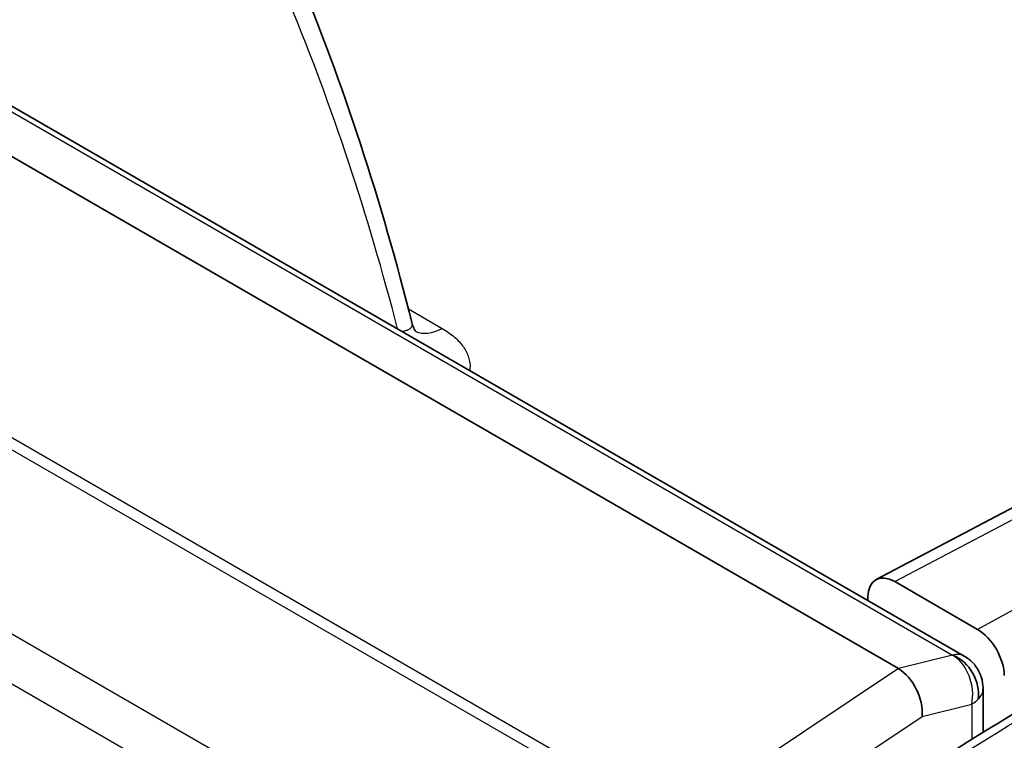
# Model space of a CAD drawing. Units: millimetres. Extents: x 65 to 4963, y 36 to 2284.
# Drawn here: x 606 to 639, y 643 to 667 of the extents above; entities that cross this region are included whole.
import ezdxf

# ---------------------------------------------------------------- set-up
doc = ezdxf.new("R2010")
doc.units = ezdxf.units.MM
doc.header["$LTSCALE"] = 4.5
doc.layers.add('Visible (ISO)', color=7, linetype='Continuous', lineweight=35)
doc.layers.add('Visible Narrow (ISO)', color=7, linetype='Continuous', lineweight=25)

msp = doc.modelspace()

# ---------------------------------------------------------------- linework, layer by layer
at = {"layer": 'Visible (ISO)'}
for p, q in [((571.455, 683.699), (637.173, 645.757)), ((569.256, 683.274), (634.961, 645.339)), ((618.664, 656.908), (618.664, 656.908)), ((634.222, 648.323), (643.729, 653.337)), ((634.842, 648.253), (637.615, 646.652)), ((633.944, 647.743), (633.943, 647.621)), ((634.961, 645.339), (634.964, 645.337)), ((637.801, 643.202), (637.801, 644.668))]:
    msp.add_line(p, q, dxfattribs=at)
for centre, major_axis, ratio, start_param, end_param in [((634.842, 647.215), (0.635, -1.101), 0.577174, 2.356918, 3.918678), ((637.615, 645.614), (0.635, -1.1), 0.577526, 0.794854, 2.356614), ((636.542, 644.667), (0.629, -1.089), 0.83561, 0.821137, 2.320456), ((634.88, 644.252), (0.514, -1.16), 0.621456, 0.857523, 2.427559)]:
    msp.add_ellipse(centre, major_axis=major_axis, ratio=ratio, start_param=start_param, end_param=end_param, dxfattribs=at)
msp.add_open_spline([(614.836, 668.607), (616.35, 664.938), (617.63, 661.024), (618.664, 656.908)], degree=3, dxfattribs=at)
for points, knots in [([(618.664, 656.908), (618.683, 656.834), (618.71, 656.767), (618.758, 656.676), (618.781, 656.643), (618.805, 656.615), (618.81, 656.61), (618.81, 656.61)], [0, 0, 0, 0, 0.0450037, 0.0450037, 0.0824656, 0.0824656, 0.1059909, 0.1059909, 0.1059909, 0.1059909]), ([(610.947, 613.882), (610.975, 615.012), (611.139, 616.26), (611.831, 618.652), (612.324, 619.812), (613.53, 622.297), (614.318, 623.639), (616.178, 626.233), (617.275, 627.487), (619.826, 630.084), (621.316, 631.385), (625.832, 635.1), (628.906, 637.321), (635.733, 641.965), (639.509, 644.36), (643.279, 646.349)], [0, 0, 0, 0, 0.413276, 0.413276, 0.791264, 0.791264, 1.248239, 1.248239, 1.755394, 1.755394, 2.399843, 2.399843, 3.704882, 3.704882, 5.299245, 5.299245, 5.299245, 5.299245]), ([(637.173, 645.757), (637.29, 645.689), (637.398, 645.601), (637.577, 645.397), (637.652, 645.279), (637.757, 645.028), (637.789, 644.892), (637.8, 644.727), (637.801, 644.697), (637.801, 644.668)], [0, 0, 0, 0, 0.04069, 0.04069, 0.0815375, 0.0815375, 0.1223668, 0.1223668, 0.1311431, 0.1311431, 0.1311431, 0.1311431])]:
    msp.add_open_spline(points, degree=3, knots=knots, dxfattribs=at)
at = {"layer": 'Visible Narrow (ISO)'}
for p, q in [((571.06, 683.737), (636.78, 645.794)), ((623.879, 642.317), (562.019, 678.032)), ((561.746, 677.788), (622.92, 642.469)), ((618.157, 639.037), (558.007, 673.765)), ((557.275, 672.525), (617.391, 637.816)), ((618.541, 657.392), (619.666, 656.743)), ((634.842, 648.253), (644.352, 653.268)), ((646.961, 651.762), (637.615, 646.652)), ((636.778, 645.793), (634.961, 645.339)), ((634.964, 645.337), (624.005, 638.022)), ((635.761, 643.734), (637.421, 644.149)), ((637.421, 644.149), (637.421, 642.967)), ((624.963, 636.526), (635.761, 643.734))]:
    msp.add_line(p, q, dxfattribs=at)
for centre, major_axis, ratio, start_param, end_param in [((543.813, 592.375), (-43.267, -104.953), 0.614951, 2.455502, 2.587419), ((619.728, 658.436), (-1.016, -1.76), 0.57735, 0.068365, 0.741765), ((636.54, 644.666), (0.305, -1.22), 0.705763, 0.964968, 2.538097), ((636.531, 644.661), (0.644, 1.094), 0.571548, 0.005061, 0.519789), ((636.531, 644.661), (1.27, 0.011), 0.571548, 5.763396, 6.278125), ((636.531, 644.672), (1.27, -0.003), 0.575747, 5.49917, 5.769696), ((636.534, 644.67), (1.267, -0.002), 0.575742, 5.489111, 5.497849)]:
    msp.add_ellipse(centre, major_axis=major_axis, ratio=ratio, start_param=start_param, end_param=end_param, dxfattribs=at)
for points, knots in [([(618.319, 656.643), (618.341, 656.646), (618.362, 656.65), (618.382, 656.654), (618.426, 656.663), (618.467, 656.675), (618.503, 656.688), (618.509, 656.691), (618.516, 656.694), (618.523, 656.697), (618.562, 656.714), (618.594, 656.734), (618.618, 656.757), (618.636, 656.774), (618.649, 656.793), (618.658, 656.813), (618.661, 656.82), (618.663, 656.827), (618.665, 656.834), (618.67, 656.854), (618.671, 656.877), (618.666, 656.9), (618.665, 656.903), (618.665, 656.905), (618.664, 656.908)], [0.000190664, 0.000190664, 0.000190664, 0.000190664, 0.000305509, 0.000305509, 0.000305509, 0.000557324, 0.000557324, 0.000557324, 0.000605766, 0.000605766, 0.000605766, 0.0008994, 0.0008994, 0.0008994, 0.001114647, 0.001114647, 0.001114647, 0.001183735, 0.001183735, 0.001183735, 0.001393309, 0.001393309, 0.001393309, 0.001415885, 0.001415885, 0.001415885, 0.001415885]), ([(619.666, 656.743), (619.822, 656.652), (619.962, 656.554), (620.082, 656.449), (620.202, 656.344), (620.301, 656.234), (620.381, 656.12), (620.46, 656.005), (620.519, 655.885), (620.556, 655.765), (620.593, 655.645), (620.609, 655.525), (620.603, 655.404), (620.601, 655.379), (620.599, 655.353), (620.596, 655.328)], [0, 0, 0, 0, 0.000661361, 0.000661361, 0.000661361, 0.001322721, 0.001322721, 0.001322721, 0.001984082, 0.001984082, 0.001984082, 0.002645443, 0.002645443, 0.002645443, 0.002785575, 0.002785575, 0.002785575, 0.002785575]), ([(611.18, 613.553), (611.18, 613.576), (611.181, 613.6), (611.181, 613.625), (611.185, 613.744), (611.189, 613.863), (611.195, 613.982), (611.2, 614.072), (611.205, 614.162), (611.211, 614.253), (611.222, 614.406), (611.235, 614.561), (611.251, 614.716), (611.26, 614.8), (611.269, 614.885), (611.279, 614.97), (611.3, 615.138), (611.323, 615.309), (611.35, 615.48), (611.362, 615.555), (611.375, 615.629), (611.388, 615.704), (611.421, 615.893), (611.458, 616.084), (611.5, 616.276), (611.513, 616.336), (611.527, 616.396), (611.541, 616.456), (611.652, 616.935), (611.789, 617.414), (611.95, 617.893), (611.959, 617.918), (611.967, 617.943), (611.976, 617.968), (612.149, 618.473), (612.348, 618.978), (612.567, 619.483), (612.681, 619.746), (612.8, 620.009), (612.922, 620.272), (613.035, 620.514), (613.151, 620.757), (613.27, 620.996), (613.28, 621.015), (613.289, 621.034), (613.298, 621.052), (613.538, 621.533), (613.791, 622.007), (614.059, 622.473), (614.08, 622.511), (614.102, 622.549), (614.124, 622.587), (614.382, 623.032), (614.653, 623.471), (614.938, 623.902), (614.976, 623.959), (615.014, 624.016), (615.052, 624.073), (615.215, 624.315), (615.383, 624.556), (615.553, 624.793), (615.669, 624.954), (615.787, 625.114), (615.905, 625.271), (615.959, 625.343), (616.014, 625.414), (616.068, 625.486), (616.684, 626.287), (617.325, 627.035), (617.985, 627.747), (618.064, 627.833), (618.144, 627.918), (618.224, 628.003), (618.867, 628.684), (619.526, 629.332), (620.196, 629.956), (620.292, 630.045), (620.387, 630.133), (620.483, 630.221), (620.864, 630.57), (621.25, 630.913), (621.636, 631.249), (621.921, 631.496), (622.206, 631.74), (622.492, 631.981), (622.592, 632.065), (622.691, 632.148), (622.791, 632.231), (623.464, 632.792), (624.14, 633.337), (624.819, 633.87), (624.912, 633.943), (625.005, 634.016), (625.098, 634.089), (626.563, 635.232), (628.037, 636.324), (629.512, 637.377), (629.58, 637.426), (629.649, 637.474), (629.717, 637.523), (631.218, 638.59), (632.721, 639.618), (634.224, 640.611), (634.265, 640.638), (634.306, 640.665), (634.347, 640.692), (635.878, 641.701), (637.41, 642.674), (638.944, 643.604), (638.961, 643.614), (638.977, 643.624), (638.994, 643.635), (639.765, 644.102), (640.536, 644.559), (641.307, 645.001), (641.314, 645.005), (641.321, 645.009), (641.327, 645.013), (641.715, 645.235), (642.102, 645.454), (642.49, 645.668), (642.687, 645.777), (642.885, 645.885), (643.082, 645.992), (643.18, 646.046), (643.279, 646.099), (643.378, 646.151), (643.476, 646.204), (643.574, 646.256), (643.674, 646.308)], [-0.00000006, -0.00000006, -0.00000006, -0.00000006, 0.00008738, 0.00008738, 0.00008738, 0.00052006, 0.00052006, 0.00052006, 0.00084724, 0.00084724, 0.00084724, 0.00139722, 0.00139722, 0.00139722, 0.00169453, 0.00169453, 0.00169453, 0.0022857, 0.0022857, 0.0022857, 0.00254183, 0.00254183, 0.00254183, 0.00318668, 0.00318668, 0.00318668, 0.00338913, 0.00338913, 0.00338913, 0.00499893, 0.00499893, 0.00499893, 0.00508372, 0.00508372, 0.00508372, 0.00677831, 0.00677831, 0.00677831, 0.00766214, 0.00766214, 0.00766214, 0.0084729, 0.0084729, 0.0084729, 0.00853674, 0.00853674, 0.00853674, 0.0101675, 0.0101675, 0.0101675, 0.0103001, 0.0103001, 0.0103001, 0.01186209, 0.01186209, 0.01186209, 0.01206947, 0.01206947, 0.01206947, 0.0129525, 0.0129525, 0.0129525, 0.01355668, 0.01355668, 0.01355668, 0.01383291, 0.01383291, 0.01383291, 0.01694587, 0.01694587, 0.01694587, 0.01732141, 0.01732141, 0.01732141, 0.02033505, 0.02033505, 0.02033505, 0.02076304, 0.02076304, 0.02076304, 0.02246852, 0.02246852, 0.02246852, 0.02372424, 0.02372424, 0.02372424, 0.02416062, 0.02416062, 0.02416062, 0.02711343, 0.02711343, 0.02711343, 0.02751907, 0.02751907, 0.02751907, 0.0338918, 0.0338918, 0.0338918, 0.03418675, 0.03418675, 0.03418675, 0.04067017, 0.04067017, 0.04067017, 0.04084657, 0.04084657, 0.04084657, 0.04744854, 0.04744854, 0.04744854, 0.04751966, 0.04751966, 0.04751966, 0.05083773, 0.05083773, 0.05083773, 0.05086624, 0.05086624, 0.05086624, 0.05253232, 0.05253232, 0.05253232, 0.05337962, 0.05337962, 0.05337962, 0.05380326, 0.05380326, 0.05380326, 0.05422691, 0.05422691, 0.05422691, 0.05422691])]:
    msp.add_open_spline(points, degree=3, knots=knots, dxfattribs=at)

doc.saveas('drawing.dxf')
